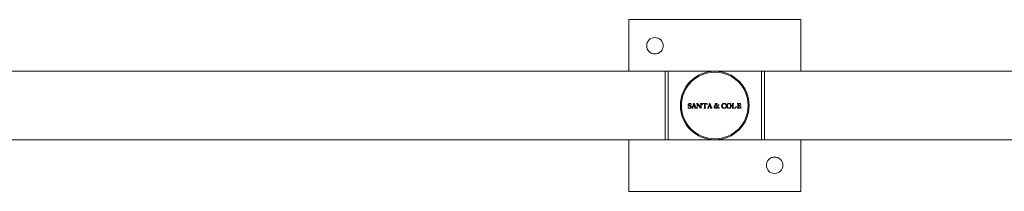
# Model space of a CAD drawing. Units: millimetres. Extents: x 0 to 594, y -399 to 21.
# Drawn here: x 179 to 250, y -276 to -263 of the extents above; entities that cross this region are included whole.
import ezdxf

# ---------------------------------------------------------------- set-up
doc = ezdxf.new("R2010")
doc.units = ezdxf.units.MM

msp = doc.modelspace()

# ---------------------------------------------------------------- linework, layer by layer
at = {"color": 7, "linetype": 'Continuous', "lineweight": 20}
for p, q in [((235.68, -263.453), (223.18, -263.453)), ((223.18, -263.453), (223.18, -267.203)), ((235.68, -267.203), (235.68, -263.453)), ((173.039, -267.203), (225.823, -267.203)), ((225.823, -267.203), (226.051, -267.203)), ((225.823, -267.203), (225.823, -272.203)), ((226.051, -267.203), (229.43, -267.203)), ((226.051, -267.203), (226.051, -272.203)), ((229.43, -267.203), (232.819, -267.203)), ((232.819, -267.203), (233.039, -267.203)), ((232.819, -272.203), (232.819, -267.203)), ((233.039, -267.203), (285.823, -267.203)), ((233.039, -267.203), (233.039, -272.203)), ((227.494, -269.798), (227.503, -269.798)), ((227.494, -269.903), (227.494, -269.798)), ((227.697, -269.58), (227.708, -269.566)), ((227.708, -269.566), (227.718, -269.566)), ((227.718, -269.67), (227.708, -269.67)), ((227.718, -269.566), (227.718, -269.67)), ((227.788, -269.868), (227.891, -269.6)), ((227.961, -269.768), (227.841, -269.768)), ((227.901, -269.614), (227.845, -269.758)), ((227.845, -269.758), (227.957, -269.758)), ((227.891, -269.6), (227.882, -269.584)), ((227.957, -269.758), (227.901, -269.614)), ((227.923, -269.543), (228.041, -269.846)), ((228.1, -269.553), (228.175, -269.553)), ((228.1, -269.562), (228.1, -269.553)), ((228.142, -269.864), (228.142, -269.592)), ((228.156, -269.609), (228.156, -269.865)), ((228.427, -269.908), (228.156, -269.609)), ((228.175, -269.553), (228.422, -269.826)), ((228.376, -269.553), (228.483, -269.553)), ((228.376, -269.562), (228.376, -269.553)), ((228.422, -269.826), (228.422, -269.595)), ((228.436, -269.596), (228.436, -269.908)), ((228.483, -269.553), (228.483, -269.564)), ((228.511, -269.643), (228.532, -269.548)), ((228.518, -269.646), (228.511, -269.643)), ((228.576, -269.553), (228.827, -269.553)), ((228.674, -269.562), (228.593, -269.562)), ((228.674, -269.865), (228.674, -269.562)), ((228.726, -269.562), (228.726, -269.865)), ((228.808, -269.562), (228.726, -269.562)), ((228.87, -269.548), (228.889, -269.643)), ((228.889, -269.643), (228.882, -269.646)), ((228.936, -269.868), (229.039, -269.6)), ((229.109, -269.768), (228.989, -269.768)), ((229.049, -269.614), (228.993, -269.758)), ((228.993, -269.758), (229.105, -269.758)), ((229.039, -269.6), (229.03, -269.584)), ((229.105, -269.758), (229.049, -269.614)), ((229.071, -269.543), (229.189, -269.846)), ((229.396, -269.755), (229.392, -269.763)), ((229.4, -269.748), (229.398, -269.749)), ((229.401, -269.746), (229.4, -269.748)), ((229.405, -269.739), (229.401, -269.746)), ((229.406, -269.737), (229.405, -269.739)), ((229.418, -269.725), (229.413, -269.729)), ((229.419, -269.723), (229.418, -269.725)), ((229.432, -269.713), (229.43, -269.714)), ((229.433, -269.713), (229.432, -269.713)), ((229.435, -269.711), (229.433, -269.713)), ((229.437, -269.71), (229.435, -269.711)), ((229.439, -269.708), (229.437, -269.71)), ((229.442, -269.706), (229.439, -269.708)), ((229.457, -269.697), (229.451, -269.7)), ((229.458, -269.696), (229.457, -269.697)), ((229.46, -269.695), (229.458, -269.696)), ((229.46, -269.655), (229.462, -269.66)), ((229.464, -269.693), (229.461, -269.694)), ((229.47, -269.69), (229.464, -269.693)), ((229.466, -269.666), (229.467, -269.668)), ((229.467, -269.668), (229.468, -269.671)), ((229.468, -269.671), (229.476, -269.682)), ((229.476, -269.682), (229.475, -269.686)), ((229.485, -269.694), (229.487, -269.696)), ((229.487, -269.696), (229.489, -269.699)), ((229.489, -269.699), (229.492, -269.7)), ((229.492, -269.7), (229.5, -269.708)), ((229.5, -269.708), (229.501, -269.71)), ((229.501, -269.579), (229.502, -269.577)), ((229.502, -269.577), (229.503, -269.575)), ((229.509, -269.717), (229.51, -269.718)), ((229.51, -269.718), (229.511, -269.72)), ((229.513, -269.721), (229.514, -269.722)), ((229.537, -269.728), (229.54, -269.727)), ((229.54, -269.727), (229.542, -269.726)), ((229.546, -269.725), (229.548, -269.723)), ((229.548, -269.723), (229.55, -269.723)), ((229.55, -269.723), (229.554, -269.721)), ((229.554, -269.721), (229.556, -269.72)), ((229.556, -269.72), (229.558, -269.719)), ((229.558, -269.719), (229.56, -269.718)), ((229.561, -269.703), (229.559, -269.702)), ((229.56, -269.718), (229.569, -269.713)), ((229.579, -269.827), (229.577, -269.828)), ((229.58, -269.612), (229.615, -269.612)), ((229.588, -269.819), (229.585, -269.82)), ((229.59, -269.816), (229.588, -269.819)), ((229.588, -269.84), (229.589, -269.838)), ((229.589, -269.838), (229.59, -269.837)), ((229.591, -269.814), (229.59, -269.816)), ((229.59, -269.837), (229.593, -269.834)), ((229.605, -269.799), (229.603, -269.801)), ((229.605, -269.798), (229.605, -269.799)), ((229.613, -269.789), (229.611, -269.792)), ((229.619, -269.827), (229.621, -269.83)), ((229.621, -269.83), (229.622, -269.833)), ((229.622, -269.833), (229.625, -269.835)), ((229.626, -269.775), (229.625, -269.775)), ((229.625, -269.835), (229.626, -269.837)), ((229.63, -269.77), (229.626, -269.775)), ((229.626, -269.837), (229.629, -269.839)), ((229.629, -269.839), (229.632, -269.846)), ((229.643, -269.754), (229.641, -269.756)), ((229.644, -269.751), (229.643, -269.754)), ((229.643, -269.764), (229.644, -269.762)), ((229.645, -269.749), (229.644, -269.751)), ((229.644, -269.762), (229.645, -269.76)), ((229.645, -269.788), (229.644, -269.787)), ((229.653, -269.74), (229.645, -269.749)), ((229.647, -269.757), (229.649, -269.756)), ((229.647, -269.759), (229.647, -269.757)), ((229.652, -269.797), (229.65, -269.795)), ((229.654, -269.738), (229.653, -269.74)), ((229.655, -269.736), (229.654, -269.738)), ((229.655, -269.802), (229.654, -269.799)), ((229.656, -269.733), (229.655, -269.736)), ((229.664, -269.651), (229.664, -269.655)), ((229.664, -269.735), (229.665, -269.733)), ((229.677, -269.704), (229.672, -269.71)), ((229.684, -269.691), (229.677, -269.702)), ((229.677, -269.702), (229.677, -269.704)), ((229.678, -269.832), (229.677, -269.83)), ((229.68, -269.833), (229.678, -269.832)), ((229.71, -269.65), (229.68, -269.65)), ((229.681, -269.835), (229.68, -269.833)), ((229.689, -269.845), (229.681, -269.835)), ((229.723, -269.65), (229.71, -269.65)), ((229.753, -269.65), (229.723, -269.65)), ((229.737, -269.661), (229.738, -269.66)), ((229.759, -269.65), (229.753, -269.65)), ((229.757, -269.654), (229.759, -269.65)), ((230.212, -269.588), (230.228, -269.566)), ((230.228, -269.566), (230.238, -269.566)), ((230.238, -269.683), (230.228, -269.683)), ((230.228, -269.785), (230.24, -269.785)), ((230.238, -269.566), (230.238, -269.683)), ((230.24, -269.785), (230.24, -269.894)), ((230.686, -269.553), (230.821, -269.553)), ((230.686, -269.562), (230.686, -269.553)), ((230.723, -269.865), (230.723, -269.591)), ((230.774, -269.596), (230.774, -269.853)), ((230.821, -269.553), (230.821, -269.562)), ((230.998, -269.791), (230.97, -269.903)), ((230.989, -269.791), (230.998, -269.791)), ((231.054, -269.553), (231.311, -269.553)), ((231.054, -269.562), (231.054, -269.553)), ((231.096, -269.865), (231.096, -269.591)), ((231.148, -269.562), (231.148, -269.721)), ((231.224, -269.562), (231.148, -269.562)), ((231.148, -269.721), (231.175, -269.721)), ((231.148, -269.73), (231.148, -269.868)), ((231.181, -269.73), (231.148, -269.73)), ((231.255, -269.656), (231.264, -269.656)), ((231.264, -269.8), (231.256, -269.8)), ((231.264, -269.656), (231.264, -269.8)), ((231.311, -269.553), (231.336, -269.636)), ((231.336, -269.636), (231.326, -269.639)), ((231.352, -269.812), (231.332, -269.903)), ((231.343, -269.81), (231.352, -269.812)), ((227.498, -269.903), (227.494, -269.903)), ((227.518, -269.884), (227.498, -269.903)), ((227.755, -269.903), (227.755, -269.894)), ((227.848, -269.903), (227.755, -269.903)), ((227.848, -269.894), (227.848, -269.903)), ((227.954, -269.903), (227.954, -269.894)), ((228.085, -269.903), (227.954, -269.903)), ((228.085, -269.894), (228.085, -269.903)), ((228.1, -269.903), (228.1, -269.892)), ((228.203, -269.903), (228.1, -269.903)), ((228.203, -269.894), (228.203, -269.903)), ((228.436, -269.908), (228.427, -269.908)), ((228.628, -269.903), (228.628, -269.894)), ((228.772, -269.903), (228.628, -269.903)), ((228.772, -269.894), (228.772, -269.903)), ((228.903, -269.903), (228.903, -269.894)), ((228.996, -269.903), (228.903, -269.903)), ((228.996, -269.894), (228.996, -269.903)), ((229.102, -269.903), (229.102, -269.894)), ((229.233, -269.903), (229.102, -269.903)), ((229.233, -269.894), (229.233, -269.903)), ((229.431, -269.894), (229.432, -269.895)), ((229.432, -269.895), (229.449, -269.903)), ((229.632, -269.846), (229.634, -269.847)), ((229.634, -269.847), (229.636, -269.85)), ((229.636, -269.85), (229.637, -269.851)), ((229.637, -269.851), (229.638, -269.854)), ((229.661, -269.882), (229.672, -269.891)), ((229.691, -269.848), (229.689, -269.845)), ((229.715, -269.867), (229.707, -269.861)), ((230.228, -269.894), (230.214, -269.875)), ((230.24, -269.894), (230.228, -269.894)), ((230.686, -269.903), (230.686, -269.894)), ((230.97, -269.903), (230.686, -269.903)), ((230.835, -269.894), (230.85, -269.894)), ((231.056, -269.903), (231.056, -269.894)), ((231.332, -269.903), (231.056, -269.903)), ((231.182, -269.894), (231.239, -269.894)), ((225.823, -272.203), (173.039, -272.203)), ((223.18, -272.203), (223.18, -275.953)), ((226.051, -272.203), (225.823, -272.203)), ((226.051, -272.203), (229.43, -272.203)), ((229.43, -272.203), (232.819, -272.203)), ((233.039, -272.203), (232.819, -272.203)), ((285.823, -272.203), (233.039, -272.203)), ((235.68, -275.953), (235.68, -272.203)), ((223.18, -275.953), (235.68, -275.953))]:
    msp.add_line(p, q, dxfattribs=at)
for centre, radius in [((225.08, -265.353), 0.6), ((229.43, -269.703), 2.425), ((233.78, -274.053), 0.6)]:
    msp.add_circle(centre, radius, dxfattribs=at)
at = {"color": 7, "linetype": 'Continuous', "lineweight": 20, "extrusion": (1e-16, 3.4e-15, -1)}
msp.add_circle((-229.43, -269.703), 2.5, dxfattribs=at)
at = {"color": 7, "linetype": 'Continuous', "lineweight": 20}
for start, end in [(90, 180), (180, 270)]:
    msp.add_arc((229.43, -269.703), 2.5, start, end, dxfattribs=at)
for points, knots in [([(227.503, -269.653), (227.505, -269.638), (227.508, -269.606), (227.54, -269.573), (227.577, -269.556), (227.601, -269.554), (227.614, -269.553)], [0, 0, 0, 0, 0.2793831, 0.5585845, 0.7791557, 1, 1, 1, 1]), ([(227.643, -269.771), (227.61, -269.762), (227.57, -269.75), (227.527, -269.723), (227.505, -269.696), (227.504, -269.671), (227.503, -269.653)], [0, 0, 0, 0, 0.50118, 0.626531, 0.751151, 1, 1, 1, 1]), ([(227.503, -269.798), (227.506, -269.812), (227.511, -269.841), (227.534, -269.877), (227.567, -269.896), (227.59, -269.898), (227.602, -269.898)], [0, 0, 0, 0, 0.280631, 0.560291, 0.779707, 1, 1, 1, 1]), ([(227.62, -269.562), (227.608, -269.563), (227.585, -269.565), (227.56, -269.586), (227.547, -269.613), (227.546, -269.63), (227.545, -269.639)], [0, 0, 0, 0, 0.280187, 0.558837, 0.77912, 1, 1, 1, 1]), ([(227.545, -269.639), (227.545, -269.645), (227.546, -269.656), (227.552, -269.673), (227.566, -269.684), (227.596, -269.699), (227.645, -269.711), (227.698, -269.736), (227.724, -269.775), (227.726, -269.798), (227.727, -269.809)], [0, 0, 0, 0, 0.062707, 0.125152, 0.187493, 0.250261, 0.501323, 0.750219, 0.875055, 1, 1, 1, 1]), ([(227.602, -269.898), (227.613, -269.898), (227.637, -269.897), (227.666, -269.88), (227.682, -269.853), (227.684, -269.835), (227.685, -269.826)], [0, 0, 0, 0, 0.281153, 0.5592, 0.779827, 1, 1, 1, 1]), ([(227.727, -269.809), (227.726, -269.821), (227.725, -269.843), (227.709, -269.873), (227.669, -269.902), (227.632, -269.905), (227.605, -269.908)], [0, 0, 0, 0, 0.187403, 0.374113, 0.561133, 1, 1, 1, 1]), ([(227.614, -269.553), (227.63, -269.554), (227.66, -269.556), (227.686, -269.572), (227.697, -269.58)], [0, 0, 0, 0, 0.560516, 1, 1, 1, 1]), ([(227.708, -269.67), (227.702, -269.642), (227.693, -269.602), (227.653, -269.567), (227.631, -269.564), (227.62, -269.562)], [0, 0, 0, 0, 0.559941, 0.780321, 1, 1, 1, 1]), ([(227.685, -269.826), (227.684, -269.819), (227.683, -269.805), (227.669, -269.784), (227.653, -269.776), (227.643, -269.771)], [0, 0, 0, 0, 0.28031, 0.560189, 1, 1, 1, 1]), ([(227.841, -269.768), (227.836, -269.779), (227.83, -269.799), (227.821, -269.825), (227.812, -269.848), (227.808, -269.864), (227.806, -269.871)], [0, 0, 0, 0, 0.340052, 0.560134, 0.780203, 1, 1, 1, 1]), ([(227.882, -269.584), (227.89, -269.577), (227.906, -269.565), (227.917, -269.549), (227.923, -269.543)], [0, 0, 0, 0, 0.558972, 1, 1, 1, 1]), ([(227.996, -269.873), (227.993, -269.861), (227.988, -269.841), (227.978, -269.814), (227.969, -269.791), (227.964, -269.775), (227.961, -269.768)], [0, 0, 0, 0, 0.339522, 0.559676, 0.779839, 1, 1, 1, 1]), ([(228.142, -269.592), (228.136, -269.584), (228.127, -269.574), (228.112, -269.563), (228.104, -269.563), (228.1, -269.562)], [0, 0, 0, 0, 0.560925, 0.780346, 1, 1, 1, 1]), ([(228.422, -269.595), (228.422, -269.589), (228.422, -269.581), (228.415, -269.572), (228.4, -269.565), (228.387, -269.564), (228.376, -269.562)], [0, 0, 0, 0, 0.249474, 0.374298, 0.499409, 1, 1, 1, 1]), ([(228.483, -269.564), (228.473, -269.565), (228.457, -269.568), (228.442, -269.578), (228.437, -269.588), (228.437, -269.593), (228.436, -269.596)], [0, 0, 0, 0, 0.500707, 0.749395, 0.874725, 1, 1, 1, 1]), ([(228.593, -269.562), (228.583, -269.566), (228.562, -269.574), (228.542, -269.609), (228.527, -269.632), (228.518, -269.646)], [0, 0, 0, 0, 0.2694225, 0.5534844, 1, 1, 1, 1]), ([(228.532, -269.548), (228.54, -269.55), (228.555, -269.552), (228.569, -269.553), (228.576, -269.553)], [0, 0, 0, 0, 0.5602272, 1, 1, 1, 1]), ([(228.844, -269.585), (228.839, -269.578), (228.833, -269.568), (228.818, -269.563), (228.812, -269.562), (228.808, -269.562)], [0, 0, 0, 0, 0.560435, 0.779374, 1, 1, 1, 1]), ([(228.827, -269.553), (228.835, -269.553), (228.85, -269.552), (228.864, -269.55), (228.87, -269.548)], [0, 0, 0, 0, 0.559871, 1, 1, 1, 1]), ([(228.882, -269.646), (228.875, -269.635), (228.862, -269.615), (228.849, -269.594), (228.844, -269.585)], [0, 0, 0, 0, 0.5599893, 1, 1, 1, 1]), ([(228.989, -269.768), (228.984, -269.779), (228.978, -269.799), (228.969, -269.825), (228.96, -269.848), (228.956, -269.864), (228.954, -269.871)], [0, 0, 0, 0, 0.340088, 0.56017, 0.780203, 1, 1, 1, 1]), ([(229.03, -269.584), (229.038, -269.577), (229.054, -269.565), (229.065, -269.549), (229.071, -269.543)], [0, 0, 0, 0, 0.558972, 1, 1, 1, 1]), ([(229.144, -269.873), (229.141, -269.861), (229.136, -269.841), (229.126, -269.814), (229.117, -269.791), (229.112, -269.775), (229.109, -269.768)], [0, 0, 0, 0, 0.339522, 0.559676, 0.779839, 1, 1, 1, 1]), ([(229.392, -269.763), (229.388, -269.777), (229.38, -269.804), (229.386, -269.843), (229.405, -269.874), (229.422, -269.887), (229.431, -269.894)], [0, 0, 0, 0, 0.2805303, 0.5597373, 0.7795947, 1, 1, 1, 1]), ([(229.398, -269.749), (229.398, -269.75), (229.397, -269.752), (229.396, -269.755), (229.396, -269.755)], [0, 0, 0, 0, 0.559928, 1, 1, 1, 1]), ([(229.413, -269.729), (229.412, -269.73), (229.41, -269.733), (229.407, -269.736), (229.406, -269.737)], [0, 0, 0, 0, 0.559975, 1, 1, 1, 1]), ([(229.43, -269.714), (229.429, -269.716), (229.425, -269.719), (229.421, -269.722), (229.419, -269.723)], [0, 0, 0, 0, 0.559925, 1, 1, 1, 1]), ([(229.451, -269.84), (229.444, -269.83), (229.43, -269.811), (229.422, -269.769), (229.435, -269.741), (229.444, -269.725)], [0, 0, 0, 0, 0.28137, 0.561667, 1, 1, 1, 1]), ([(229.451, -269.7), (229.449, -269.701), (229.447, -269.704), (229.443, -269.705), (229.442, -269.706)], [0, 0, 0, 0, 0.5590024, 1, 1, 1, 1]), ([(229.444, -269.725), (229.45, -269.717), (229.461, -269.703), (229.478, -269.697), (229.485, -269.694)], [0, 0, 0, 0, 0.5599775, 1, 1, 1, 1]), ([(229.569, -269.836), (229.559, -269.843), (229.539, -269.857), (229.505, -269.866), (229.473, -269.859), (229.458, -269.846), (229.451, -269.84)], [0, 0, 0, 0, 0.280873, 0.56023, 0.779792, 1, 1, 1, 1]), ([(229.526, -269.551), (229.514, -269.554), (229.489, -269.561), (229.463, -269.587), (229.454, -269.619), (229.457, -269.639), (229.458, -269.649)], [0, 0, 0, 0, 0.280797, 0.559092, 0.779083, 1, 1, 1, 1]), ([(229.458, -269.649), (229.458, -269.65), (229.459, -269.652), (229.46, -269.654), (229.46, -269.655)], [0, 0, 0, 0, 0.55903, 1, 1, 1, 1]), ([(229.461, -269.694), (229.461, -269.694), (229.46, -269.695), (229.46, -269.695), (229.46, -269.695)], [0, 0, 0, 0, 0.558984, 1, 1, 1, 1]), ([(229.462, -269.66), (229.463, -269.661), (229.465, -269.663), (229.465, -269.665), (229.466, -269.666)], [0, 0, 0, 0, 0.559108, 1, 1, 1, 1]), ([(229.475, -269.686), (229.474, -269.687), (229.472, -269.688), (229.471, -269.689), (229.47, -269.69)], [0, 0, 0, 0, 0.560069, 1, 1, 1, 1]), ([(229.524, -269.668), (229.518, -269.662), (229.505, -269.648), (229.492, -269.617), (229.497, -269.593), (229.501, -269.579)], [0, 0, 0, 0, 0.28148, 0.56211, 1, 1, 1, 1]), ([(229.501, -269.71), (229.502, -269.71), (229.502, -269.711), (229.503, -269.711), (229.503, -269.712)], [0, 0, 0, 0, 0.564342, 1, 1, 1, 1]), ([(229.503, -269.575), (229.505, -269.573), (229.51, -269.568), (229.514, -269.564), (229.516, -269.562)], [0, 0, 0, 0, 0.5599585, 1, 1, 1, 1]), ([(229.503, -269.712), (229.504, -269.712), (229.506, -269.714), (229.508, -269.716), (229.509, -269.717)], [0, 0, 0, 0, 0.560194, 1, 1, 1, 1]), ([(229.511, -269.72), (229.511, -269.72), (229.512, -269.72), (229.512, -269.721), (229.513, -269.721)], [0, 0, 0, 0, 0.559942, 1, 1, 1, 1]), ([(229.514, -269.722), (229.516, -269.724), (229.52, -269.728), (229.524, -269.732), (229.526, -269.733)], [0, 0, 0, 0, 0.5600896, 1, 1, 1, 1]), ([(229.516, -269.562), (229.524, -269.559), (229.536, -269.555), (229.554, -269.557), (229.568, -269.567), (229.577, -269.587), (229.579, -269.604), (229.58, -269.612)], [0, 0, 0, 0, 0.250006, 0.375114, 0.500041, 0.748971, 1, 1, 1, 1]), ([(229.54, -269.684), (229.536, -269.682), (229.53, -269.678), (229.526, -269.671), (229.524, -269.668)], [0, 0, 0, 0, 0.5602862, 1, 1, 1, 1]), ([(229.61, -269.583), (229.604, -269.576), (229.592, -269.563), (229.563, -269.549), (229.54, -269.55), (229.526, -269.551)], [0, 0, 0, 0, 0.280429, 0.5604672, 1, 1, 1, 1]), ([(229.526, -269.733), (229.528, -269.732), (229.532, -269.73), (229.536, -269.728), (229.537, -269.728)], [0, 0, 0, 0, 0.560219, 1, 1, 1, 1]), ([(229.558, -269.7), (229.554, -269.698), (229.547, -269.693), (229.542, -269.687), (229.54, -269.684)], [0, 0, 0, 0, 0.560319, 1, 1, 1, 1]), ([(229.542, -269.726), (229.543, -269.726), (229.544, -269.725), (229.545, -269.725), (229.546, -269.725)], [0, 0, 0, 0, 0.561118, 1, 1, 1, 1]), ([(229.559, -269.702), (229.559, -269.702), (229.558, -269.701), (229.558, -269.701), (229.558, -269.7)], [0, 0, 0, 0, 0.559942, 1, 1, 1, 1]), ([(229.569, -269.713), (229.568, -269.711), (229.566, -269.707), (229.563, -269.704), (229.561, -269.703)], [0, 0, 0, 0, 0.559657, 1, 1, 1, 1]), ([(229.577, -269.828), (229.576, -269.83), (229.573, -269.832), (229.57, -269.835), (229.569, -269.836)], [0, 0, 0, 0, 0.560044, 1, 1, 1, 1]), ([(229.584, -269.822), (229.583, -269.823), (229.582, -269.825), (229.58, -269.826), (229.579, -269.827)], [0, 0, 0, 0, 0.559796, 1, 1, 1, 1]), ([(229.585, -269.82), (229.585, -269.821), (229.585, -269.821), (229.584, -269.822), (229.584, -269.822)], [0, 0, 0, 0, 0.556073, 1, 1, 1, 1]), ([(229.584, -269.845), (229.584, -269.844), (229.586, -269.842), (229.587, -269.84), (229.588, -269.84)], [0, 0, 0, 0, 0.559848, 1, 1, 1, 1]), ([(229.592, -269.812), (229.592, -269.813), (229.592, -269.813), (229.592, -269.814), (229.591, -269.814), (229.591, -269.814), (229.591, -269.814)], [0, 0, 0, 0, 0.296698, 0.562887, 0.769863, 1, 1, 1, 1]), ([(229.603, -269.801), (229.601, -269.803), (229.598, -269.807), (229.594, -269.811), (229.592, -269.812)], [0, 0, 0, 0, 0.5602033, 1, 1, 1, 1]), ([(229.593, -269.834), (229.594, -269.832), (229.596, -269.829), (229.599, -269.826), (229.6, -269.825)], [0, 0, 0, 0, 0.55998, 1, 1, 1, 1]), ([(229.6, -269.825), (229.601, -269.823), (229.604, -269.819), (229.607, -269.817), (229.608, -269.815)], [0, 0, 0, 0, 0.559492, 1, 1, 1, 1]), ([(229.611, -269.792), (229.61, -269.793), (229.609, -269.795), (229.606, -269.797), (229.605, -269.798)], [0, 0, 0, 0, 0.559659, 1, 1, 1, 1]), ([(229.608, -269.815), (229.611, -269.817), (229.614, -269.821), (229.618, -269.825), (229.619, -269.827)], [0, 0, 0, 0, 0.56028, 1, 1, 1, 1]), ([(229.615, -269.612), (229.615, -269.607), (229.615, -269.597), (229.612, -269.587), (229.61, -269.583)], [0, 0, 0, 0, 0.559975, 1, 1, 1, 1]), ([(229.62, -269.781), (229.619, -269.782), (229.617, -269.786), (229.614, -269.788), (229.613, -269.789)], [0, 0, 0, 0, 0.559934, 1, 1, 1, 1]), ([(229.625, -269.775), (229.624, -269.776), (229.623, -269.778), (229.621, -269.78), (229.62, -269.781)], [0, 0, 0, 0, 0.559889, 1, 1, 1, 1]), ([(229.641, -269.756), (229.639, -269.759), (229.636, -269.764), (229.631, -269.768), (229.63, -269.77)], [0, 0, 0, 0, 0.55947, 1, 1, 1, 1]), ([(229.637, -269.778), (229.637, -269.776), (229.637, -269.774), (229.638, -269.771), (229.638, -269.77)], [0, 0, 0, 0, 0.559835, 1, 1, 1, 1]), ([(229.644, -269.785), (229.642, -269.784), (229.64, -269.781), (229.638, -269.779), (229.637, -269.778)], [0, 0, 0, 0, 0.560057, 1, 1, 1, 1]), ([(229.638, -269.77), (229.639, -269.769), (229.64, -269.767), (229.642, -269.765), (229.643, -269.764)], [0, 0, 0, 0, 0.560364, 1, 1, 1, 1]), ([(229.644, -269.787), (229.644, -269.787), (229.644, -269.786), (229.643, -269.786), (229.643, -269.786), (229.644, -269.785), (229.644, -269.785)], [0, 0, 0, 0, 0.303066, 0.556706, 0.763254, 1, 1, 1, 1]), ([(229.645, -269.76), (229.645, -269.76), (229.646, -269.76), (229.646, -269.759), (229.647, -269.759)], [0, 0, 0, 0, 0.557685, 1, 1, 1, 1]), ([(229.65, -269.795), (229.649, -269.794), (229.647, -269.792), (229.646, -269.789), (229.645, -269.788)], [0, 0, 0, 0, 0.559556, 1, 1, 1, 1]), ([(229.649, -269.756), (229.649, -269.755), (229.65, -269.754), (229.652, -269.752), (229.652, -269.752)], [0, 0, 0, 0, 0.559654, 1, 1, 1, 1]), ([(229.652, -269.752), (229.653, -269.749), (229.656, -269.745), (229.659, -269.742), (229.661, -269.74)], [0, 0, 0, 0, 0.5592932, 1, 1, 1, 1]), ([(229.654, -269.799), (229.653, -269.799), (229.653, -269.798), (229.652, -269.798), (229.652, -269.797)], [0, 0, 0, 0, 0.564841, 1, 1, 1, 1]), ([(229.661, -269.809), (229.66, -269.808), (229.657, -269.805), (229.655, -269.803), (229.655, -269.802)], [0, 0, 0, 0, 0.5603239, 1, 1, 1, 1]), ([(229.664, -269.723), (229.663, -269.725), (229.661, -269.729), (229.658, -269.732), (229.656, -269.733)], [0, 0, 0, 0, 0.559361, 1, 1, 1, 1]), ([(229.661, -269.74), (229.661, -269.739), (229.662, -269.737), (229.664, -269.735), (229.664, -269.735)], [0, 0, 0, 0, 0.55993, 1, 1, 1, 1]), ([(229.666, -269.815), (229.665, -269.814), (229.663, -269.812), (229.661, -269.81), (229.661, -269.809)], [0, 0, 0, 0, 0.559918, 1, 1, 1, 1]), ([(229.68, -269.65), (229.677, -269.65), (229.672, -269.65), (229.667, -269.651), (229.664, -269.651)], [0, 0, 0, 0, 0.560029, 1, 1, 1, 1]), ([(229.664, -269.655), (229.669, -269.657), (229.678, -269.661), (229.683, -269.669), (229.685, -269.673)], [0, 0, 0, 0, 0.559764, 1, 1, 1, 1]), ([(229.668, -269.716), (229.668, -269.717), (229.666, -269.72), (229.665, -269.722), (229.664, -269.723)], [0, 0, 0, 0, 0.559924, 1, 1, 1, 1]), ([(229.665, -269.733), (229.667, -269.731), (229.669, -269.728), (229.672, -269.725), (229.673, -269.723)], [0, 0, 0, 0, 0.560239, 1, 1, 1, 1]), ([(229.671, -269.822), (229.67, -269.821), (229.668, -269.819), (229.667, -269.816), (229.666, -269.815)], [0, 0, 0, 0, 0.559602, 1, 1, 1, 1]), ([(229.672, -269.71), (229.672, -269.711), (229.671, -269.713), (229.669, -269.715), (229.668, -269.716)], [0, 0, 0, 0, 0.559705, 1, 1, 1, 1]), ([(229.677, -269.83), (229.676, -269.828), (229.674, -269.826), (229.672, -269.823), (229.671, -269.822)], [0, 0, 0, 0, 0.560178, 1, 1, 1, 1]), ([(229.673, -269.723), (229.674, -269.721), (229.676, -269.718), (229.678, -269.716), (229.679, -269.715)], [0, 0, 0, 0, 0.5596063, 1, 1, 1, 1]), ([(229.679, -269.715), (229.681, -269.712), (229.683, -269.708), (229.686, -269.705), (229.687, -269.704)], [0, 0, 0, 0, 0.559989, 1, 1, 1, 1]), ([(229.685, -269.673), (229.686, -269.676), (229.686, -269.683), (229.684, -269.689), (229.684, -269.691)], [0, 0, 0, 0, 0.559808, 1, 1, 1, 1]), ([(229.687, -269.704), (229.695, -269.694), (229.709, -269.677), (229.729, -269.666), (229.737, -269.661)], [0, 0, 0, 0, 0.5598354, 1, 1, 1, 1]), ([(229.738, -269.66), (229.742, -269.659), (229.748, -269.657), (229.755, -269.655), (229.757, -269.654)], [0, 0, 0, 0, 0.5601122, 1, 1, 1, 1]), ([(229.925, -269.733), (229.928, -269.706), (229.933, -269.652), (229.982, -269.592), (230.042, -269.558), (230.084, -269.555), (230.106, -269.553)], [0, 0, 0, 0, 0.27985, 0.559213, 0.779387, 1, 1, 1, 1]), ([(230.102, -269.908), (230.075, -269.906), (230.022, -269.902), (229.96, -269.856), (229.929, -269.795), (229.926, -269.753), (229.925, -269.733)], [0, 0, 0, 0, 0.2803, 0.559106, 0.779209, 1, 1, 1, 1]), ([(230.106, -269.562), (230.091, -269.564), (230.061, -269.568), (230.025, -269.596), (229.987, -269.649), (229.983, -269.7), (229.981, -269.736)], [0, 0, 0, 0, 0.186483, 0.37368, 0.560584, 1, 1, 1, 1]), ([(229.981, -269.736), (229.982, -269.757), (229.985, -269.799), (230.013, -269.852), (230.053, -269.891), (230.086, -269.896), (230.102, -269.898)], [0, 0, 0, 0, 0.280539, 0.561098, 0.78094, 1, 1, 1, 1]), ([(230.102, -269.898), (230.12, -269.897), (230.154, -269.893), (230.206, -269.853), (230.22, -269.811), (230.228, -269.785)], [0, 0, 0, 0, 0.2807165, 0.5610501, 1, 1, 1, 1]), ([(230.106, -269.553), (230.127, -269.555), (230.165, -269.559), (230.198, -269.579), (230.212, -269.588)], [0, 0, 0, 0, 0.558903, 1, 1, 1, 1]), ([(230.228, -269.683), (230.225, -269.666), (230.217, -269.631), (230.187, -269.591), (230.148, -269.566), (230.12, -269.564), (230.106, -269.562)], [0, 0, 0, 0, 0.280309, 0.560177, 0.779872, 1, 1, 1, 1]), ([(230.289, -269.735), (230.291, -269.709), (230.295, -269.656), (230.341, -269.595), (230.4, -269.561), (230.441, -269.556), (230.462, -269.553)], [0, 0, 0, 0, 0.2802795, 0.5595488, 0.7795667, 1, 1, 1, 1]), ([(230.46, -269.908), (230.434, -269.906), (230.382, -269.903), (230.325, -269.854), (230.295, -269.795), (230.291, -269.755), (230.289, -269.735)], [0, 0, 0, 0, 0.280438, 0.55829, 0.779282, 1, 1, 1, 1]), ([(230.465, -269.562), (230.451, -269.564), (230.421, -269.568), (230.386, -269.597), (230.35, -269.651), (230.347, -269.702), (230.345, -269.737)], [0, 0, 0, 0, 0.186374, 0.37323, 0.560361, 1, 1, 1, 1]), ([(230.345, -269.737), (230.349, -269.774), (230.355, -269.83), (230.398, -269.881), (230.432, -269.897), (230.45, -269.898), (230.46, -269.898)], [0, 0, 0, 0, 0.498693, 0.748478, 0.874158, 1, 1, 1, 1]), ([(230.639, -269.733), (230.636, -269.76), (230.629, -269.812), (230.582, -269.872), (230.522, -269.905), (230.48, -269.907), (230.46, -269.908)], [0, 0, 0, 0, 0.2802514, 0.5593341, 0.7791913, 1, 1, 1, 1]), ([(230.46, -269.898), (230.474, -269.897), (230.503, -269.894), (230.538, -269.868), (230.573, -269.815), (230.579, -269.766), (230.583, -269.733)], [0, 0, 0, 0, 0.186893, 0.373542, 0.561012, 1, 1, 1, 1]), ([(230.462, -269.553), (230.488, -269.556), (230.541, -269.562), (230.603, -269.609), (230.635, -269.671), (230.638, -269.712), (230.639, -269.733)], [0, 0, 0, 0, 0.279694, 0.559339, 0.779304, 1, 1, 1, 1]), ([(230.583, -269.733), (230.582, -269.711), (230.58, -269.668), (230.555, -269.613), (230.515, -269.573), (230.482, -269.566), (230.465, -269.562)], [0, 0, 0, 0, 0.281201, 0.560958, 0.781563, 1, 1, 1, 1]), ([(230.723, -269.591), (230.723, -269.586), (230.723, -269.58), (230.718, -269.571), (230.707, -269.563), (230.695, -269.563), (230.686, -269.562)], [0, 0, 0, 0, 0.250513, 0.37615, 0.501452, 1, 1, 1, 1]), ([(230.821, -269.562), (230.81, -269.563), (230.795, -269.563), (230.781, -269.572), (230.775, -269.582), (230.775, -269.591), (230.774, -269.596)], [0, 0, 0, 0, 0.499049, 0.624414, 0.749801, 1, 1, 1, 1]), ([(230.85, -269.894), (230.868, -269.894), (230.904, -269.895), (230.955, -269.854), (230.976, -269.815), (230.989, -269.791)], [0, 0, 0, 0, 0.2816556, 0.5572499, 1, 1, 1, 1]), ([(231.096, -269.591), (231.096, -269.586), (231.096, -269.579), (231.09, -269.57), (231.077, -269.563), (231.064, -269.563), (231.054, -269.562)], [0, 0, 0, 0, 0.250019, 0.375215, 0.500377, 1, 1, 1, 1]), ([(231.175, -269.721), (231.186, -269.721), (231.207, -269.721), (231.246, -269.704), (231.252, -269.674), (231.255, -269.656)], [0, 0, 0, 0, 0.282414, 0.559613, 1, 1, 1, 1]), ([(231.256, -269.8), (231.255, -269.789), (231.253, -269.768), (231.236, -269.739), (231.207, -269.731), (231.19, -269.731), (231.181, -269.73)], [0, 0, 0, 0, 0.281663, 0.558029, 0.778474, 1, 1, 1, 1]), ([(231.326, -269.639), (231.312, -269.617), (231.294, -269.586), (231.253, -269.564), (231.234, -269.563), (231.224, -269.562)], [0, 0, 0, 0, 0.5596978, 0.7796192, 1, 1, 1, 1]), ([(231.239, -269.894), (231.252, -269.892), (231.279, -269.89), (231.313, -269.854), (231.332, -269.827), (231.343, -269.81)], [0, 0, 0, 0, 0.277902, 0.558605, 1, 1, 1, 1]), ([(227.605, -269.908), (227.588, -269.907), (227.558, -269.904), (227.53, -269.891), (227.518, -269.884)], [0, 0, 0, 0, 0.559639, 1, 1, 1, 1]), ([(227.755, -269.894), (227.759, -269.893), (227.767, -269.892), (227.78, -269.883), (227.785, -269.874), (227.788, -269.868)], [0, 0, 0, 0, 0.280025, 0.560591, 1, 1, 1, 1]), ([(227.806, -269.871), (227.806, -269.874), (227.807, -269.878), (227.81, -269.884), (227.816, -269.887), (227.829, -269.891), (227.84, -269.892), (227.848, -269.894)], [0, 0, 0, 0, 0.125005, 0.249832, 0.37426, 0.499409, 1, 1, 1, 1]), ([(227.954, -269.894), (227.962, -269.894), (227.974, -269.894), (227.986, -269.889), (227.992, -269.885), (227.995, -269.88), (227.996, -269.875), (227.996, -269.873)], [0, 0, 0, 0, 0.5001561, 0.62522, 0.750085, 0.8749458, 1, 1, 1, 1]), ([(228.041, -269.846), (228.045, -269.859), (228.051, -269.876), (228.07, -269.891), (228.08, -269.893), (228.085, -269.894)], [0, 0, 0, 0, 0.560554, 0.779503, 1, 1, 1, 1]), ([(228.1, -269.892), (228.11, -269.891), (228.122, -269.89), (228.136, -269.885), (228.142, -269.876), (228.142, -269.869), (228.142, -269.864)], [0, 0, 0, 0, 0.500814, 0.625913, 0.750459, 1, 1, 1, 1]), ([(228.156, -269.865), (228.157, -269.868), (228.157, -269.873), (228.16, -269.88), (228.166, -269.886), (228.179, -269.893), (228.193, -269.894), (228.203, -269.894)], [0, 0, 0, 0, 0.125233, 0.250612, 0.37575, 0.50096, 1, 1, 1, 1]), ([(228.628, -269.894), (228.638, -269.894), (228.652, -269.894), (228.667, -269.887), (228.674, -269.879), (228.674, -269.871), (228.674, -269.865)], [0, 0, 0, 0, 0.500573, 0.625679, 0.750643, 1, 1, 1, 1]), ([(228.726, -269.865), (228.726, -269.871), (228.727, -269.879), (228.734, -269.887), (228.748, -269.894), (228.762, -269.894), (228.772, -269.894)], [0, 0, 0, 0, 0.249145, 0.374305, 0.499478, 1, 1, 1, 1]), ([(228.903, -269.894), (228.907, -269.893), (228.915, -269.892), (228.928, -269.883), (228.933, -269.874), (228.936, -269.868)], [0, 0, 0, 0, 0.279834, 0.560474, 1, 1, 1, 1]), ([(228.954, -269.871), (228.954, -269.874), (228.955, -269.878), (228.958, -269.884), (228.964, -269.887), (228.977, -269.891), (228.988, -269.892), (228.996, -269.894)], [0, 0, 0, 0, 0.124979, 0.24981, 0.374243, 0.499613, 1, 1, 1, 1]), ([(229.102, -269.894), (229.11, -269.894), (229.122, -269.894), (229.134, -269.889), (229.14, -269.885), (229.143, -269.88), (229.144, -269.875), (229.144, -269.873)], [0, 0, 0, 0, 0.5000823, 0.6251278, 0.7501551, 0.8749975, 1, 1, 1, 1]), ([(229.189, -269.846), (229.193, -269.859), (229.199, -269.876), (229.218, -269.891), (229.228, -269.893), (229.233, -269.894)], [0, 0, 0, 0, 0.560554, 0.779503, 1, 1, 1, 1]), ([(229.449, -269.903), (229.476, -269.903), (229.524, -269.903), (229.559, -269.87), (229.574, -269.855)], [0, 0, 0, 0, 0.559364, 1, 1, 1, 1]), ([(229.574, -269.855), (229.575, -269.854), (229.577, -269.852), (229.579, -269.85), (229.58, -269.849)], [0, 0, 0, 0, 0.560505, 1, 1, 1, 1]), ([(229.58, -269.849), (229.581, -269.848), (229.582, -269.847), (229.583, -269.845), (229.584, -269.845)], [0, 0, 0, 0, 0.559969, 1, 1, 1, 1]), ([(229.638, -269.854), (229.64, -269.856), (229.643, -269.859), (229.645, -269.863), (229.646, -269.865)], [0, 0, 0, 0, 0.559724, 1, 1, 1, 1]), ([(229.646, -269.865), (229.648, -269.867), (229.651, -269.871), (229.654, -269.875), (229.655, -269.877)], [0, 0, 0, 0, 0.559926, 1, 1, 1, 1]), ([(229.655, -269.877), (229.655, -269.877), (229.656, -269.877), (229.656, -269.878), (229.656, -269.878)], [0, 0, 0, 0, 0.558366, 1, 1, 1, 1]), ([(229.656, -269.878), (229.657, -269.879), (229.659, -269.88), (229.661, -269.882), (229.661, -269.882)], [0, 0, 0, 0, 0.55957, 1, 1, 1, 1]), ([(229.672, -269.891), (229.681, -269.893), (229.698, -269.898), (229.731, -269.895), (229.75, -269.881), (229.762, -269.873)], [0, 0, 0, 0, 0.281164, 0.561786, 1, 1, 1, 1]), ([(229.707, -269.861), (229.704, -269.859), (229.698, -269.855), (229.694, -269.85), (229.691, -269.848)], [0, 0, 0, 0, 0.5598742, 1, 1, 1, 1]), ([(229.76, -269.868), (229.751, -269.869), (229.736, -269.872), (229.721, -269.868), (229.715, -269.867)], [0, 0, 0, 0, 0.560011, 1, 1, 1, 1]), ([(229.762, -269.873), (229.762, -269.872), (229.762, -269.871), (229.762, -269.87), (229.761, -269.868), (229.76, -269.868), (229.76, -269.868)], [0, 0, 0, 0, 0.27995, 0.558865, 0.778715, 1, 1, 1, 1]), ([(230.214, -269.875), (230.194, -269.885), (230.159, -269.904), (230.119, -269.907), (230.102, -269.908)], [0, 0, 0, 0, 0.559955, 1, 1, 1, 1]), ([(230.686, -269.894), (230.695, -269.894), (230.708, -269.895), (230.719, -269.886), (230.723, -269.877), (230.723, -269.87), (230.723, -269.865)], [0, 0, 0, 0, 0.499458, 0.624052, 0.749413, 1, 1, 1, 1]), ([(230.774, -269.853), (230.775, -269.861), (230.775, -269.872), (230.781, -269.886), (230.802, -269.895), (230.821, -269.894), (230.835, -269.894)], [0, 0, 0, 0, 0.250323, 0.374872, 0.498816, 1, 1, 1, 1]), ([(231.056, -269.894), (231.066, -269.894), (231.078, -269.894), (231.091, -269.886), (231.096, -269.877), (231.096, -269.87), (231.096, -269.865)], [0, 0, 0, 0, 0.499602, 0.624648, 0.749805, 1, 1, 1, 1]), ([(231.148, -269.868), (231.148, -269.872), (231.148, -269.879), (231.153, -269.886), (231.163, -269.893), (231.174, -269.894), (231.182, -269.894)], [0, 0, 0, 0, 0.250266, 0.375728, 0.50093, 1, 1, 1, 1])]:
    msp.add_open_spline(points, degree=3, knots=knots, dxfattribs=at)

doc.saveas('drawing.dxf')
